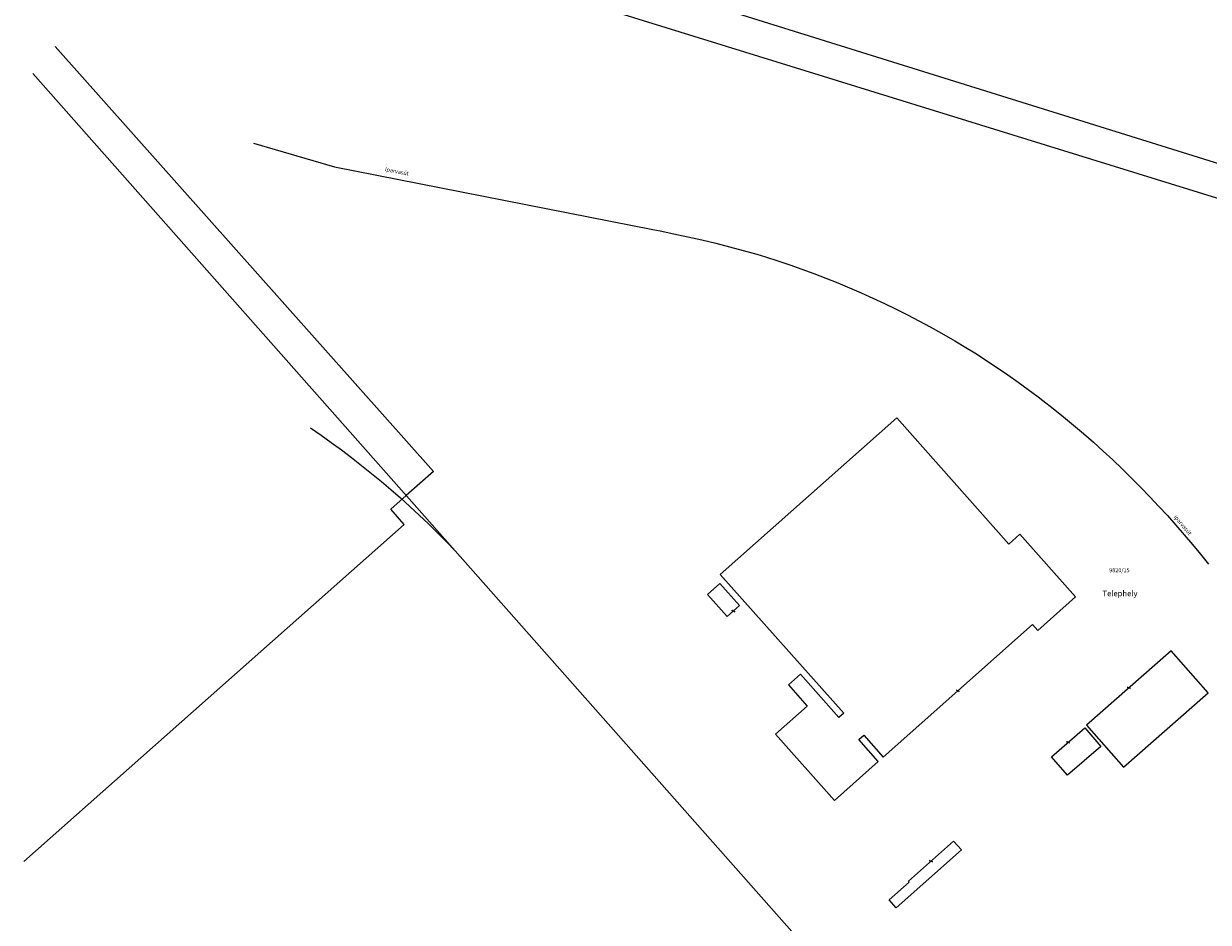
# Model space of a CAD drawing. Extents: x 606587 to 608836, y 204457 to 205423.
# Drawn here: x 606640 to 606904, y 205037 to 205238 of the extents above; entities that cross this region are included whole.
import ezdxf

# ---------------------------------------------------------------- set-up
doc = ezdxf.new("R2010")
doc.units = 0
doc.layers.get('0').update_dxf_attribs({"lineweight": 20})
for name, color, linetype, lineweight in [('AT_BELTERÜLETHATÁR', 7, 'Continuous', 13), ('AT_FÖLDRÉSZLETHATÁR', 1, 'Continuous', 13), ('AT_HRSZ', 8, 'Continuous', 13), ('AT_JELKULCS', 8, 'Continuous', 13), ('AT_VASÚT', 8, 'Continuous', 13), ('AT_ÜZEMI ÉPÜLET', 8, 'Continuous', 13)]:
    doc.layers.add(name, color=color, linetype=linetype, lineweight=lineweight)
doc.layers.add('ÜZEMI_ÉPÜLET_MEGÍRÁS', color=210, linetype='Continuous')
doc.styles.add('Dőlt', font='simplex.shx', dxfattribs={"oblique": 15})
doc.styles.add('M18', font='simplex.shx', dxfattribs={"oblique": 15, "height": 0.9})
doc.styles.add('M25', font='simplex.shx', dxfattribs={"oblique": 15, "height": 1.25})

# ---------------------------------------------------------------- blocks, each defined once
blk = doc.blocks.new('k11')
at = {"color": 0}
for p, q in [((-0.1, 0.12), (-0.08, 0.16)), ((-0.1, 0.08), (-0.1, 0.12)), ((-0.08, 0.04), (-0.1, 0.08)), ((-0.08, 0.16), (-0.05, 0.19)), ((-0.05, 0.01), (-0.08, 0.04)), ((-0.05, 0.19), (0, 0.2)), ((0, 0), (-0.05, 0.01)), ((0, 0), (0.05, -0.01)), ((0.05, -0.19), (0, -0.2)), ((0.05, -0.01), (0.08, -0.04)), ((0.08, -0.16), (0.05, -0.19)), ((0.08, -0.04), (0.1, -0.08)), ((0.1, -0.12), (0.08, -0.16)), ((0.1, -0.08), (0.1, -0.12))]:
    blk.add_line(p, q, dxfattribs=at)

msp = doc.modelspace()

# ---------------------------------------------------------------- linework, layer by layer
at = {"layer": 'AT_BELTERÜLETHATÁR'}
msp.add_line((606947.67, 205194.05), (606751.09, 205255.42), dxfattribs=at)
at = {"layer": 'AT_FÖLDRÉSZLETHATÁR'}
for p, q in [((606641.73, 205281.13), (606948.85, 205186.01)), ((606646.6, 205233.1), (606731.07, 205138.14)), ((606731.07, 205138.14), (606725.02, 205132.78)), ((606725.02, 205132.78), (606721.57, 205129.73)), ((606724.58, 205126.33), (606721.57, 205129.73)), ((606639.56, 205050.99), (606724.58, 205126.33))]:
    msp.add_line(p, q, dxfattribs=at)
at = {"layer": 'AT_VASÚT'}
for p, q in [((606641.57, 205227.08), (606735.95, 205120.42)), ((606690.87, 205211.53), (606709.02, 205206.22)), ((606709.02, 205206.22), (606780.07, 205192.22)), ((606780.07, 205192.22), (606781.7, 205191.91)), ((606781.7, 205191.91), (606784.82, 205191.28)), ((606784.82, 205191.28), (606787.93, 205190.61)), ((606787.93, 205190.61), (606791.04, 205189.91)), ((606791.04, 205189.91), (606794.13, 205189.16)), ((606794.13, 205189.16), (606797.22, 205188.38)), ((606797.22, 205188.38), (606800.29, 205187.55)), ((606800.29, 205187.55), (606803.36, 205186.69)), ((606803.36, 205186.69), (606805.25, 205186.11)), ((606805.25, 205186.11), (606807.98, 205185.23)), ((606807.98, 205185.23), (606810.69, 205184.32)), ((606810.69, 205184.32), (606813.39, 205183.37)), ((606813.39, 205183.37), (606816.07, 205182.38)), ((606816.07, 205182.38), (606818.74, 205181.35)), ((606818.74, 205181.35), (606821.4, 205180.29)), ((606821.4, 205180.29), (606824.04, 205179.19)), ((606824.04, 205179.19), (606826.66, 205178.05)), ((606826.66, 205178.05), (606829.27, 205176.87)), ((606829.27, 205176.87), (606831.86, 205175.66)), ((606831.86, 205175.66), (606834.44, 205174.42)), ((606834.44, 205174.42), (606837, 205173.13)), ((606837, 205173.13), (606839.54, 205171.82)), ((606839.54, 205171.82), (606842.06, 205170.46)), ((606842.06, 205170.46), (606844.56, 205169.07)), ((606844.56, 205169.07), (606847.04, 205167.65)), ((606847.04, 205167.65), (606847.58, 205167.33)), ((606847.58, 205167.33), (606849.99, 205165.88)), ((606849.99, 205165.88), (606852.37, 205164.41)), ((606852.37, 205164.41), (606854.73, 205162.89)), ((606854.73, 205162.89), (606857.07, 205161.34)), ((606857.07, 205161.34), (606859.39, 205159.76)), ((606859.39, 205159.76), (606861.68, 205158.15)), ((606861.68, 205158.15), (606863.95, 205156.51)), ((606863.95, 205156.51), (606866.2, 205154.83)), ((606866.2, 205154.83), (606867.22, 205154.05)), ((606867.22, 205154.05), (606869.52, 205152.24)), ((606869.52, 205152.24), (606871.81, 205150.4)), ((606871.81, 205150.4), (606874.06, 205148.53)), ((606703.65, 205147.92), (606705.98, 205146.3)), ((606874.06, 205148.53), (606876.29, 205146.62)), ((606705.98, 205146.3), (606708.28, 205144.66)), ((606708.28, 205144.66), (606710.56, 205142.98)), ((606876.29, 205146.62), (606878.49, 205144.69)), ((606878.49, 205144.69), (606880.67, 205142.73)), ((606710.56, 205142.98), (606712.82, 205141.26)), ((606880.67, 205142.73), (606882.82, 205140.74)), ((606712.82, 205141.26), (606715.05, 205139.52)), ((606715.05, 205139.52), (606717.26, 205137.74)), ((606882.82, 205140.74), (606884.94, 205138.72)), ((606717.26, 205137.74), (606719.45, 205135.94)), ((606884.94, 205138.72), (606887.04, 205136.67)), ((606887.04, 205136.67), (606889.1, 205134.59)), ((606719.45, 205135.94), (606721.6, 205134.1)), ((606721.6, 205134.1), (606723.73, 205132.24)), ((606889.1, 205134.59), (606891.14, 205132.48)), ((606723.73, 205132.24), (606725.84, 205130.34)), ((606891.14, 205132.48), (606893.15, 205130.35)), ((606725.84, 205130.34), (606727.92, 205128.41)), ((606893.15, 205130.35), (606895.04, 205128.29)), ((606727.92, 205128.41), (606729.97, 205126.46)), ((606729.97, 205126.46), (606731.99, 205124.47)), ((606895.04, 205128.29), (606896.93, 205126.17)), ((606896.93, 205126.17), (606898.8, 205124.03)), ((606731.99, 205124.47), (606733.98, 205122.46)), ((606898.8, 205124.03), (606900.62, 205121.86)), ((606733.98, 205122.46), (606735.95, 205120.42)), ((606900.62, 205121.86), (606902.43, 205119.67)), ((606735.95, 205120.42), (606887.77, 204948.84)), ((606902.43, 205119.67), (606904.19, 205117.44))]:
    msp.add_line(p, q, dxfattribs=at)
at = {"layer": 'AT_ÜZEMI ÉPÜLET'}
for p, q in [((606834.58, 205150.15), (606795.11, 205115.18)), ((606859.58, 205121.95), (606834.58, 205150.15)), ((606862.06, 205124.15), (606859.58, 205121.95)), ((606874.5, 205110.12), (606862.06, 205124.15)), ((606795.09, 205113.16), (606792.3, 205110.67)), ((606799.48, 205108.23), (606795.09, 205113.16)), ((606795.11, 205115.18), (606822.75, 205084.16)), ((606792.3, 205110.67), (606796.69, 205105.74)), ((606866.07, 205102.64), (606874.5, 205110.12)), ((606796.69, 205105.74), (606799.48, 205108.23)), ((606831.54, 205074.36), (606864.87, 205103.99)), ((606864.87, 205103.99), (606866.07, 205102.64)), ((606895.9, 205098.1), (606876.97, 205081.5)), ((606904.15, 205088.71), (606895.9, 205098.1)), ((606813.06, 205092.85), (606810.37, 205090.46)), ((606821.65, 205083.18), (606813.06, 205092.85)), ((606810.37, 205090.46), (606814.56, 205085.75)), ((606885.21, 205072.07), (606904.15, 205088.71)), ((606814.56, 205085.75), (606807.5, 205079.47)), ((606822.75, 205084.16), (606821.65, 205083.18)), ((606876.97, 205081.5), (606885.21, 205072.07)), ((606807.5, 205079.47), (606820.66, 205064.68)), ((606826.11, 205078.27), (606827.2, 205079.24)), ((606827.2, 205079.24), (606831.54, 205074.36)), ((606869.14, 205074.43), (606876.58, 205080.87)), ((606876.58, 205080.87), (606880.15, 205076.75)), ((606830.45, 205073.39), (606826.11, 205078.27)), ((606880.15, 205076.75), (606872.74, 205070.33)), ((606820.66, 205064.68), (606830.45, 205073.39)), ((606872.74, 205070.33), (606869.14, 205074.43)), ((606837.17, 205046.59), (606847.29, 205055.59)), ((606847.29, 205055.59), (606849.03, 205053.63)), ((606849.03, 205053.63), (606834.47, 205040.68)), ((606832.9, 205042.43), (606837.34, 205046.4)), ((606837.34, 205046.4), (606837.17, 205046.59)), ((606834.47, 205040.68), (606832.9, 205042.43))]:
    msp.add_line(p, q, dxfattribs=at)

# ---------------------------------------------------------------- block references
at = {"layer": 'AT_JELKULCS', "yscale": 1.5}
for p, xscale, rotation in [((606798.08, 205106.98), 1.499999999984184, 221.2494000000374), ((606848.2, 205089.17), 1.499999999984184, 221.2494000000374), ((606886.43, 205089.8), 1.499999999984184, 221.2494000000374), ((606872.86, 205077.65), 1.499999999971883, 220.8759000011098), ((606842.23, 205051.09), 1.50000000002098, 221.6448999994758)]:
    msp.add_blockref('k11', p, dxfattribs=dict(at, xscale=xscale, rotation=rotation))

# ---------------------------------------------------------------- texts
at = {"layer": 'AT_HRSZ', "style": 'Dőlt', "oblique": 15}
msp.add_text('9820/15', height=0.9, dxfattribs=at).set_placement((606882.03, 205115.65))
at = {"layer": 'AT_VASÚT', "style": 'M18', "oblique": 15}
for rotation, p in [(348.8485, (606720.22, 205205.29)), (310.1535, (606896.39, 205127.96))]:
    msp.add_text('iparvasút', height=0.9, rotation=rotation, dxfattribs=at).set_placement(p)
at = {"layer": 'ÜZEMI_ÉPÜLET_MEGÍRÁS', "style": 'M25', "oblique": 15}
msp.add_text('Telephely', height=1.25, dxfattribs=at).set_placement((606880.54, 205110.29))

doc.saveas('drawing.dxf')
